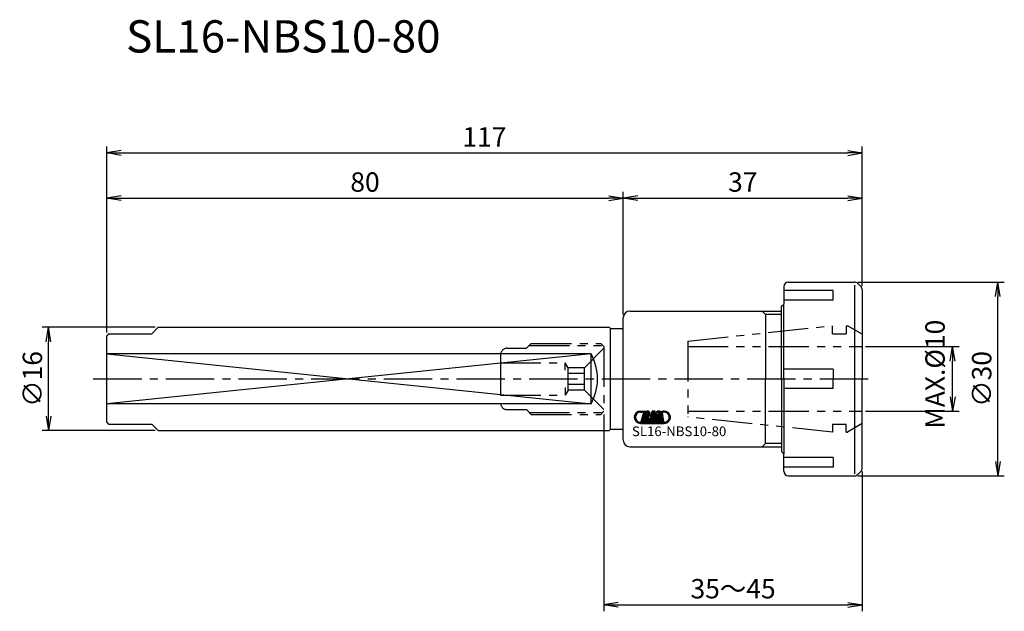
# Model space of a CAD drawing. Extents: x -130 to 22, y -36 to 56.
import ezdxf
from ezdxf.enums import TextEntityAlignment as Align

# ---------------------------------------------------------------- set-up
doc = ezdxf.new("R2010")
doc.units = 0
doc.header["$LTSCALE"] = 10
doc.header["$PDMODE"] = 35
doc.header["$PDSIZE"] = 2
doc.linetypes.add('CENTER2', pattern=[1.125, 0.75, -0.125, 0.125, -0.125])
doc.linetypes.add('PHANTOM2', pattern=[1.25, 0.625, -0.125, 0.125, -0.125, 0.125, -0.125])
doc.layers.get('0').update_dxf_attribs({"linetype": 'CONTINUOUS'})
doc.layers.get('DEFPOINTS').update_dxf_attribs({"linetype": 'CONTINUOUS'})
for name, color, linetype in [('240', 4, 'CONTINUOUS'), ('241', 211, 'CONTINUOUS'), ('242', 3, 'CONTINUOUS'), ('245', 2, 'CENTER2'), ('246', 3, 'PHANTOM2'), ('247', 60, 'CONTINUOUS'), ('250', 3, 'CONTINUOUS')]:
    doc.layers.add(name, color=color, linetype=linetype)
doc.styles.get("Standard").update_dxf_attribs({"font": 'romans.shx', "bigfont": 'BIGFONT.SHX'})
doc.styles.add('YOKO', font='romans.shx', dxfattribs={"bigfont": 'extfont.shx'})
doc.dimstyles.new('BIGT', dxfattribs={"dimtxt": 3.5, "dimasz": 2.229999999999999, "dimexe": 1, "dimexo": 0.5, "dimgap": 1, "dimtad": 3, "dimdec": 3, "dimzin": 9, "dimtxsty": 'STANDARD', "dimblk": 'OPEN', "dimcen": 0, "dimclrd": 256, "dimclre": 256, "dimclrt": 40, "dimazin": 3, "dimtfac": 1, "dimtdec": 3, "dimtmove": 0, "dimatfit": 3, "dimtolj": 1})
pattern_1 = [(44.99999999999996, (-89.21390640422442, -13.97765998315783), (-0.101027881362028, 0.101027881362028), [])]

# ---------------------------------------------------------------- blocks, each defined once
blk = doc.blocks.new('_OPEN')
at = {"color": 0, "linetype": 'BYBLOCK'}
for p, q in [((-1, 0.1666666666666666), (0, 0)), ((-1, -0.1666666666666666), (0, 0)), ((0, 0), (-1, 0))]:
    blk.add_line(p, q, dxfattribs=at)
blk = doc.blocks.new('*D1')
at = {"layer": '250', "linetype": 'CONTINUOUS'}
for p, q in [((-0.6899499999999535, 15), (22, 14.99999999999999)), ((20.99999999999999, -12.76999999999995), (21, 12.76999999999999)), ((-0.6899499999999535, -14.99999999999994), (21.99999999999999, -14.99999999999995))]:
    blk.add_line(p, q, dxfattribs=at)
at = {"layer": 'DEFPOINTS', "color": 0, "linetype": 'CONTINUOUS'}
for p in [(-1.189949999999953, 15), (21, 14.99999999999999), (-1.189949999999953, -14.99999999999994)]:
    blk.add_point(p, dxfattribs=at)
at = {"layer": '250', "linetype": 'CONTINUOUS', "xscale": 2.229999999999999, "yscale": 2.229999999999999, "zscale": 2.229999999999999}
for p, rotation in [((21, 14.99999999999999), 90), ((20.99999999999999, -14.99999999999995), 270)]:
    blk.add_blockref('_OPEN', p, dxfattribs=dict(at, rotation=rotation))
at = {"layer": '250', "color": 40, "linetype": 'CONTINUOUS', "insert": (18.49999999999999, 2.57e-14), "char_height": 3, "attachment_point": 5, "rotation": 90}
blk.add_mtext('\\A1;{\\H3;∅}30', dxfattribs=at)
blk = doc.blocks.new('*D2')
at = {"layer": '250', "linetype": 'CONTINUOUS'}
for p, q in [((-40, -5.5), (-40, -36)), ((0, -14.35147199999994), (-1.4e-15, -36)), ((-37.77, -35), (-2.230000000000001, -35))]:
    blk.add_line(p, q, dxfattribs=at)
at = {"layer": 'DEFPOINTS', "color": 0, "linetype": 'CONTINUOUS'}
for p in [(-40, -5), (0, -13.85147199999994), (-1.3e-15, -35)]:
    blk.add_point(p, dxfattribs=at)
at = {"layer": '250', "linetype": 'CONTINUOUS', "xscale": 2.229999999999999, "yscale": 2.229999999999999, "zscale": 2.229999999999999, "rotation": 180}
blk.add_blockref('_OPEN', (-40, -35), dxfattribs=at)
at = {"layer": '250', "linetype": 'CONTINUOUS', "xscale": 2.229999999999999, "yscale": 2.229999999999999, "zscale": 2.229999999999999}
blk.add_blockref('_OPEN', (-1.3e-15, -35), dxfattribs=at)
at = {"layer": '250', "color": 40, "linetype": 'CONTINUOUS', "insert": (-20, -32.5), "char_height": 3, "attachment_point": 5}
blk.add_mtext('\\A1;35～45', dxfattribs=at)
blk = doc.blocks.new('*D3')
at = {"layer": '250', "linetype": 'CONTINUOUS'}
for p, q in [((0.5, 5), (15, 4.999999999999995)), ((14, -2.770000000000004), (14, 2.769999999999996)), ((0.5, -5), (15, -5.000000000000004))]:
    blk.add_line(p, q, dxfattribs=at)
at = {"layer": 'DEFPOINTS', "color": 0, "linetype": 'CONTINUOUS'}
for p in [(0, 5), (14, 4.999999999999995), (0, -5)]:
    blk.add_point(p, dxfattribs=at)
at = {"layer": '250', "linetype": 'CONTINUOUS', "xscale": 2.229999999999999, "yscale": 2.229999999999999, "zscale": 2.229999999999999}
for p, rotation in [((14, 4.999999999999995), 90), ((14, -5.000000000000004), 270)]:
    blk.add_blockref('_OPEN', p, dxfattribs=dict(at, rotation=rotation))
at = {"layer": '250', "color": 40, "linetype": 'CONTINUOUS', "insert": (11.27464379319485, 0.730192865609638), "char_height": 3, "attachment_point": 5, "rotation": 90}
blk.add_mtext('\\A1;MAX.%%c10', dxfattribs=at)
blk = doc.blocks.new('*D4')
at = {"layer": '250', "linetype": 'CONTINUOUS'}
for p, q in [((-117, 7.199999999999998), (-117, 36)), ((0, 14.35147200000005), (1.4e-15, 36)), ((-114.7699999999999, 35), (-2.229999999999998, 35))]:
    blk.add_line(p, q, dxfattribs=at)
at = {"layer": 'DEFPOINTS', "color": 0, "linetype": 'CONTINUOUS'}
for p in [(1.3e-15, 35), (0, 13.85147200000005), (-117, 6.699999999999998)]:
    blk.add_point(p, dxfattribs=at)
at = {"layer": '250', "linetype": 'CONTINUOUS', "xscale": 2.229999999999999, "yscale": 2.229999999999999, "zscale": 2.229999999999999, "rotation": 180}
blk.add_blockref('_OPEN', (-117, 35), dxfattribs=at)
at = {"layer": '250', "linetype": 'CONTINUOUS', "xscale": 2.229999999999999, "yscale": 2.229999999999999, "zscale": 2.229999999999999}
blk.add_blockref('_OPEN', (1.3e-15, 35), dxfattribs=at)
at = {"layer": '250', "color": 40, "linetype": 'CONTINUOUS', "insert": (-58.5, 37.5), "char_height": 3, "attachment_point": 5}
blk.add_mtext('\\A1;117', dxfattribs=at)
blk = doc.blocks.new('*D5')
at = {"layer": '250', "linetype": 'CONTINUOUS'}
for p, q in [((-37, 10), (-37, 29)), ((0, 14.35147200000005), (9e-16, 29)), ((-34.77, 28), (-2.229999999999999, 28))]:
    blk.add_line(p, q, dxfattribs=at)
at = {"layer": 'DEFPOINTS', "color": 0, "linetype": 'CONTINUOUS'}
for p in [(9e-16, 28), (0, 13.85147200000005), (-37, 9.5)]:
    blk.add_point(p, dxfattribs=at)
at = {"layer": '250', "linetype": 'CONTINUOUS', "xscale": 2.229999999999999, "yscale": 2.229999999999999, "zscale": 2.229999999999999, "rotation": 180}
blk.add_blockref('_OPEN', (-37, 28), dxfattribs=at)
at = {"layer": '250', "linetype": 'CONTINUOUS', "xscale": 2.229999999999999, "yscale": 2.229999999999999, "zscale": 2.229999999999999}
blk.add_blockref('_OPEN', (9e-16, 28), dxfattribs=at)
at = {"layer": '250', "color": 40, "linetype": 'CONTINUOUS', "insert": (-18.5, 30.5), "char_height": 3, "attachment_point": 5}
blk.add_mtext('\\A1;37', dxfattribs=at)
blk = doc.blocks.new('*D6')
at = {"layer": '250', "linetype": 'CONTINUOUS'}
for p, q in [((-117, 7.199999999999998), (-117, 29)), ((-37, 10), (-37, 29)), ((-114.7699999999999, 28), (-39.23, 28))]:
    blk.add_line(p, q, dxfattribs=at)
at = {"layer": 'DEFPOINTS', "color": 0, "linetype": 'CONTINUOUS'}
for p in [(-37, 28), (-37, 9.5), (-117, 6.699999999999998)]:
    blk.add_point(p, dxfattribs=at)
at = {"layer": '250', "linetype": 'CONTINUOUS', "xscale": 2.229999999999999, "yscale": 2.229999999999999, "zscale": 2.229999999999999, "rotation": 180}
blk.add_blockref('_OPEN', (-117, 28), dxfattribs=at)
at = {"layer": '250', "linetype": 'CONTINUOUS', "xscale": 2.229999999999999, "yscale": 2.229999999999999, "zscale": 2.229999999999999}
blk.add_blockref('_OPEN', (-37, 28), dxfattribs=at)
at = {"layer": '250', "color": 40, "linetype": 'CONTINUOUS', "insert": (-77, 30.5), "char_height": 3, "attachment_point": 5}
blk.add_mtext('\\A1;80', dxfattribs=at)
blk = doc.blocks.new('*D7')
at = {"layer": '250', "linetype": 'CONTINUOUS'}
for p, q in [((-109.4999999999999, 7.99999999999999), (-127, 7.999999999999995)), ((-126, -5.769999999999972), (-126, 5.769999999999996)), ((-109.4999999999999, -7.999999999999979), (-127, -7.999999999999973))]:
    blk.add_line(p, q, dxfattribs=at)
at = {"layer": 'DEFPOINTS', "color": 0, "linetype": 'CONTINUOUS'}
for p in [(-126, 7.999999999999994), (-109, 7.99999999999999), (-109, -7.999999999999979)]:
    blk.add_point(p, dxfattribs=at)
at = {"layer": '250', "linetype": 'CONTINUOUS', "xscale": 2.229999999999999, "yscale": 2.229999999999999, "zscale": 2.229999999999999}
for p, rotation in [((-126, 7.999999999999994), 90), ((-126, -7.999999999999973), 270)]:
    blk.add_blockref('_OPEN', p, dxfattribs=dict(at, rotation=rotation))
at = {"layer": '250', "color": 40, "linetype": 'CONTINUOUS', "insert": (-128.4999999999999, -8.9e-15), "char_height": 3, "attachment_point": 5, "rotation": 90}
blk.add_mtext('\\A1;{\\H3;∅}16', dxfattribs=at)
blk = doc.blocks.new('A$C270845D2')
at = {"layer": '247'}
h = blk.add_hatch(dxfattribs=at)
h.set_pattern_fill('ANSI31', color=256, scale=0.045, angle=360, style=0)
h.set_pattern_definition(pattern_1)
edge = h.paths.add_edge_path()
edge.add_line((-33.97345434352494, -4.980452055454022), (-34.02560506984331, -5.162330717563397))
edge.add_line((-34.34905630275347, -4.980452055454022), (-33.97345434352494, -4.980452055454022))
edge.add_line((-34.34905630275347, -5.162330717563397), (-34.02560506984331, -5.162330717563397))
edge.add_arc((-34.34905630275348, -5.935308165073163), 0.7729774475097657, 90, 270)
edge.add_arc((-34.34905630275348, -5.935308165073163), 0.9548561096191406, 90, 270)
edge.add_line((-34.34905630275347, -6.890164484588173), (-30.65694280788041, -6.890164484588173))
edge.add_line((-34.34905630275347, -6.70828582715965), (-30.65694280788041, -6.70828582715965))
edge.add_arc((-30.65694280788044, -5.935308165073163), 0.9548561096191406, 270, 464.7707939660941)
edge.add_arc((-30.65694280788044, -5.935308165073163), 0.7729774475097657, 270, 464.1274364964119)
edge.add_line((-30.84561239406205, -5.185704130649335), (-30.90038610622027, -5.012003416538006))
h = blk.add_hatch(dxfattribs=at)
h.set_pattern_fill('ANSI31', color=256, scale=0.045, angle=360, style=0)
h.set_pattern_definition(pattern_1)
h.paths.add_polyline_path([(-32.07192693873979, -4.98045205545402), (-32.54494329616166, -4.98045205545402), (-32.60231252833939, -5.18051309061027), (-32.53608556911088, -5.18051309061027), (-32.94809347316362, -6.61734649610496), (-32.54129720851519, -6.61734649610496)])
h = blk.add_hatch(dxfattribs=at)
h.set_pattern_fill('ANSI31', color=256, scale=0.045, angle=360, style=0)
h.set_pattern_definition(pattern_1)
edge = h.paths.add_edge_path()
edge.add_line((-30.93234258815385, -5.213053221225506), (-30.98711630031205, -5.039352507114179))
edge.add_arc((-30.65694280788044, -5.935308165073163), 0.7729795932769776, 110.8721834020771, 132.5419489373868)
edge.add_arc((-31.37046362086872, -5.371489805698163), 0.1909725040197372, 1.710121382062761, 163.9983983544485)
edge.add_line((-31.79915701076128, -6.173670286655194), (-31.55403829738237, -5.318844694614178))
edge.add_arc((-31.61558233424762, -6.226308531284101), 0.1909723699092865, 164.0002730571839, 344.0002730571838)
edge.add_line((-31.43200765773393, -6.278946775913007), (-31.31521612331011, -5.871649260043866))
edge.add_line((-31.46658025905229, -5.871649260043866), (-31.31521612331011, -5.871649260043866))
edge.add_line((-31.46658025905229, -5.871649260043866), (-31.41442953273393, -5.689770597934491))
edge.add_line((-31.41442953273393, -5.689770597934491), (-30.8846481911812, -5.689770597934491))
edge.add_line((-31.15062719508745, -6.617346496104961), (-30.8846481911812, -5.689770597934491))
edge.add_line((-31.25731817409135, -6.510662383556135), (-31.15062719508745, -6.617346496104961))
edge.add_arc((-31.59605413600543, -6.02624749612785), 0.5911056518554688, 163.9997507017293, 304.9638732916317)
edge.add_arc((-30.62962804957965, -6.057325071811445), 1.546847534179687, 155.2051773698404, 172.7948259620522)
edge.add_arc((-31.465673886982, -5.571550840854412), 0.5910996437072754, 53.44401219705755, 164.0001843876852)
edge.add_arc((-30.65694280788044, -5.935308165073163), 0.954856538772583, 110.22964506332, 118.5716889237176)
at = {"layer": '240'}
for p, q in [((-12.14999999999997, 14.30000000000006), (-12.14999999999997, 11.60000000000002)), ((-11.45000000000004, 15), (-1.189949999999953, 15)), ((-0.1757359999999153, 14.27573600000005), (-0.6949749999999995, 14.79497500000002)), ((0, 13.85147200000005), (0, 0)), ((-12.5, 11.25), (-12.14999999999997, 11.60000000000002)), ((-12.5, 10.5), (-12.5, 11.25)), ((-37, 7.800000000000068), (-37, 9.5)), ((-36, 10.5), (-12.5, 10.5)), ((-109, 7.99999999999999), (-109.9999999999999, 7)), ((-109, 7.99999999999999), (-39.20000000000004, 8)), ((-39.20000000000004, 8), (-39, 7.800000000000068)), ((-39, 7.800000000000068), (-37, 7.800000000000068)), ((-116.7, 7), (-117, 6.7)), ((-117, -6.7), (-117, 6.7)), ((-116.7, 7), (-109.9999999999999, 7)), ((0, -13.85147199999994), (0, 0)), ((-117, -6.7), (-116.7, -7)), ((-116.7, -7), (-109.9999999999999, -7)), ((-109, -7.999999999999978), (-109.9999999999999, -7)), ((-109, -7.999999999999978), (-39.20000000000004, -8)), ((-39.20000000000004, -8), (-39, -7.799999999999954)), ((-39, -7.799999999999954), (-37, -7.799999999999954)), ((-37, -9.5), (-37, -7.799999999999954)), ((-36, -10.5), (-12.5, -10.5)), ((-12.5, -10.5), (-12.5, -11.25)), ((-12.5, -11.25), (-12.14999999999997, -11.59999999999991)), ((-12.14999999999997, -14.29999999999995), (-12.14999999999997, -11.59999999999991)), ((-11.45000000000004, -15), (-1.189949999999953, -15)), ((-0.6949749999999995, -14.79497499999991), (-0.1757359999999153, -14.27573599999993))]:
    blk.add_line(p, q, dxfattribs=at)
for centre, radius, start, end in [((-11.45000000000004, 14.30000000000006), 0.7, 90, 180), ((-1.189949999999953, 14.30000000000006), 0.7, 45.00000000000063, 90), ((-0.6000000000000228, 13.85147200000005), 0.6, 0, 45.00000000000063), ((-36, 9.5), 1, 90, 180), ((-36, -9.5), 1, 180, 270), ((-11.45000000000004, -14.29999999999995), 0.7, 180, 270), ((-1.189949999999953, -14.29999999999995), 0.7, 270, 314.9999999999993), ((-0.6000000000000228, -13.85147199999994), 0.6, 314.9999999999993, 0)]:
    blk.add_arc(centre, radius, start, end, dxfattribs=at)
at = {"layer": '241'}
for p, q in [((-1.189949999999953, 14.50331100000005), (-1.189949999999953, -14.70198699999991)), ((-4.5, 13.67526600000007), (-12.14999999999997, 13.67526600000007)), ((-4.5, 12.17526600000008), (-4.5, 13.67526600000007)), ((-4.5, 12.17526600000008), (-12.14999999999997, 12.17526600000008)), ((-12.14999999999997, 0), (-12.14999999999997, 11.60000000000002)), ((-15, 10), (-15, 0)), ((-12.5, 0), (-12.5, 10.5)), ((-39, -7.799999999999954), (-39, 7.800000000000068)), ((-37, -7.799999999999954), (-37, 8)), ((-42.00000000000001, 3.872983346207417), (-117, 3.872983346207417)), ((-42.00000000000001, -3.872983346207417), (-42.00000000000001, 3.872983346207417)), ((-15, -10), (-15, 0)), ((-12.5, 0), (-12.5, -10.5)), ((-4.5, 1.5), (-12.14999999999997, 1.5)), ((-12.14999999999997, 0), (-12.14999999999997, -11.59999999999991)), ((-4.5, 1.5), (-4.5, 0)), ((-4.5, -1.5), (-4.5, 0)), ((-4.5, -1.5), (-12.14999999999997, -1.5)), ((-42.00000000000001, -3.872983346207417), (-117, -3.872983346207417)), ((-4.5, -12.17526599999996), (-12.14999999999997, -12.17526599999996)), ((-4.5, -12.17526599999996), (-4.5, -13.67526599999996)), ((-4.5, -13.67526599999996), (-12.14999999999997, -13.67526599999996))]:
    blk.add_line(p, q, dxfattribs=at)
blk.add_arc((-49.00000000000026, 4e-16), 8.00000000000021, 331.044958028047, 28.95502437185903, dxfattribs=at)
at = {"layer": '242'}
for p, q in [((-15, 10), (-15.5, 10.5)), ((-12.5, 10), (-15, 10)), ((-42.00000000000001, 3.87298334620741), (-117, -3.872983346207417)), ((-117, 3.872983346207417), (-42.00000118970177, -3.872985496464346)), ((-15, -10), (-15.5, -10.5)), ((-12.5, -10), (-15, -10))]:
    blk.add_line(p, q, dxfattribs=at)
at = {"layer": '245'}
blk.add_line((-119.078768897312, 0), (1.910872413295351, 0), dxfattribs=at)
at = {"layer": '246'}
for p, q in [((-27, 5.866415000000074), (-4.600000000000022, 8.25)), ((-4.600000000000022, 7), (-4.600000000000022, 8.25)), ((-2.5, 8.25), (-2.5, 7)), ((-2.5, 8.25), (-2.299999999999954, 8.25)), ((0, 6.922094000000129), (-2.299999999999954, 8.25)), ((-4.600000000000022, 7), (-2.5, 7)), ((-55, 4.75), (-52, 4.75)), ((-52, 4.75), (-51.25, 5.5)), ((-51.60000000000002, 5.200000000000045), (-40.14999999999997, 5.200000000000045)), ((-51.25, 5.5), (-40.49999999999999, 5.5)), ((-43.01794900000004, 1.732051000000069), (-40, 4.75)), ((-40, 5), (-40.49999999999999, 5.5)), ((-40, 5), (-40, -5)), ((-27.00000000000002, 5.866415000000188), (-27.00000000000057, -5.895664999999951)), ((-27, 5), (0, 5)), ((-56, 3.75), (-56, -3.75)), ((-56, 2.5), (-46, 2.5)), ((-46, 1.332132999999998), (-46, 2.5)), ((-45.55662499999994, 1.732051000000069), (-46, 2.5)), ((-45.55662499999994, -1.732050999999955), (-45.55662499999994, 1.732051000000069)), ((-43.01794900000004, 1.732051000000069), (-45.55662499999994, 1.732051000000069)), ((-43.01794900000004, -1.732050999999955), (-43.01794900000004, 1.732051000000069)), ((-43.01794900000004, 0.866025000000036), (-45.55662499999994, 0.866025000000036)), ((-46, -1.332132999999998), (-46, -2.5)), ((-43.01794900000004, -0.8660259999999198), (-45.55662499999994, -0.8660259999999198)), ((-56, -2.5), (-46, -2.5)), ((-45.55662499999994, -1.732050999999955), (-46, -2.5)), ((-43.01794900000004, -1.732050999999955), (-45.55662499999994, -1.732050999999955)), ((-43.01794900000004, -1.732050999999955), (-40, -4.75)), ((-55, -4.75), (-52, -4.75)), ((-52, -4.75), (-51.25, -5.5)), ((-51.60000000000002, -5.199999999999931), (-40.14999999999997, -5.199999999999931)), ((-51.25, -5.5), (-40.49999999999999, -5.5)), ((-40.49999999999999, -5.5), (-40, -5)), ((-27, -5), (0, -5)), ((-4.600000000000022, -8.25), (-27, -5.895665000000008)), ((-4.600000000000022, -7), (-4.600000000000022, -8.25)), ((-4.600000000000022, -7), (-2.5, -7)), ((-2.5, -8.25), (-2.5, -7)), ((0, -6.922094000000015), (-2.299999999999954, -8.25)), ((-2.5, -8.25), (-2.299999999999954, -8.25))]:
    blk.add_line(p, q, dxfattribs=at)
for centre, start, end in [((-55, 3.75), 90, 180), ((-55, -3.75), 180, 270)]:
    blk.add_arc(centre, 1, start, end, dxfattribs=at)
at = {"layer": '247'}
for p, q in [((-34.34905630275347, -4.980452055454022), (-33.97345434352494, -4.980452055454022)), ((-34.34905630275347, -5.162330717563397), (-34.02560506984331, -5.162330717563397)), ((-34.25361944362261, -6.617346496104961), (-33.83639990016577, -5.162330717563943)), ((-34.20663514501642, -6.453492964103067), (-33.43708746216296, -5.68394528124958)), ((-34.12540377201024, -6.170205828372812), (-33.48875024945432, -5.533552305816922)), ((-34.04417239900407, -5.886918692642555), (-33.40752155767241, -5.250267851310902)), ((-33.97345434352494, -4.980452055454022), (-34.02560506984331, -5.162330717563397)), ((-33.96294102599786, -5.603631556912332), (-33.33976152453961, -4.98045205545409)), ((-33.87885519191351, -4.980452055454022), (-33.93100591823218, -5.162330717563397)), ((-33.93100591823218, -5.162330717563397), (-33.83639990016577, -5.162330717563943)), ((-33.92575171209708, -5.162330717563431), (-33.74387304998771, -4.980452055454057)), ((-33.88170965299169, -5.320344421182076), (-33.54181728726366, -4.98045205545409)), ((-33.87885519191351, -4.980452055454022), (-33.29212306560278, -4.98045205545409)), ((-33.76432138884621, -6.617346496104961), (-33.09696722493157, -5.949992332190358)), ((-33.59227726935282, -5.894584777468858), (-33.74132724028186, -6.414402301733869)), ((-33.38366966837942, -5.167084565958488), (-33.53271718728841, -5.686886672373727)), ((-33.50577494292726, -5.954688524737959), (-32.85492601836743, -5.30383960017813)), ((-33.43524323303617, -6.086212577570917), (-32.83885542747732, -5.489824772012061)), ((-33.34508538597047, -5.187831679609032), (-33.15750889818987, -5.000255191828435)), ((-33.24948541428153, -5.294287470644101), (-33.02269616415571, -5.067498220518282)), ((-33.22617373369622, -5.473031552782836), (-32.92181735115663, -5.168675170243241)), ((-32.94809347316362, -6.617346496104961), (-32.53608556911088, -5.180513090610272)), ((-32.60231252833939, -5.180513090610272), (-32.54494329616166, -4.980452055454022)), ((-32.60231252833939, -5.180513090610272), (-32.53608556911088, -5.180513090610272)), ((-32.54494329616166, -4.980452055454022), (-32.07192693873979, -4.980452055454022)), ((-32.54129720851519, -6.617346496104961), (-32.07192693873979, -4.980452055454022)), ((-31.79915701076128, -6.173670286655194), (-31.55403829738237, -5.318844694614178)), ((-31.46658025905229, -5.871649260043866), (-31.41442953273393, -5.689770597934491)), ((-31.46658025905229, -5.871649260043866), (-31.31521612331011, -5.871649260043866)), ((-31.43200765773393, -6.278946775913007), (-31.31521612331011, -5.871649260043866)), ((-31.41442953273393, -5.689770597934491), (-30.8846481911812, -5.689770597934491)), ((-31.15062719508745, -6.617346496104961), (-30.8846481911812, -5.689770597934491)), ((-30.93234258815385, -5.213053221225506), (-30.98711630031205, -5.039352507114179)), ((-30.84561239406205, -5.185704130649335), (-30.90038610622027, -5.012003416538006)), ((-34.34905630275347, -6.70828582715965), (-30.65694280788041, -6.70828582715965)), ((-34.34905630275347, -6.890164484588173), (-30.65694280788041, -6.890164484588173)), ((-34.25361944362261, -6.617346496104961), (-33.49885870143511, -6.617346496104961)), ((-34.16843291429429, -6.617346496104961), (-33.65121347028413, -6.100127052094788)), ((-33.96637715157025, -6.617346496104961), (-33.73244065774726, -6.383410002281995)), ((-33.56226562612212, -6.617346496104997), (-33.04807839570675, -6.103159265689581)), ((-33.32611932889075, -6.583255961597674), (-33.07825923254735, -6.33539586525426)), ((-32.94809347316362, -6.617346496104961), (-32.54129720851519, -6.617346496104961)), ((-31.25731817409135, -6.510662383556135), (-31.15062719508745, -6.617346496104961))]:
    blk.add_line(p, q, dxfattribs=at)
for points in [[(-32.54494329616169, -4.980452055454022), (-32.60231252833942, -5.180513090610272), (-32.53608556911091, -5.180513090610272), (-32.94809347316363, -6.617346496104961), (-32.5412972085152, -6.617346496104961), (-32.0719269387398, -4.980452055454022)], [(-32.54494329616169, -4.980452055454022), (-32.60231252833942, -5.180513090610272), (-32.53608556911091, -5.180513090610272), (-32.94809347316363, -6.617346496104961), (-32.5412972085152, -6.617346496104961), (-32.0719269387398, -4.980452055454022)], [(-30.84561239406207, -5.185704130649335), (-30.90038610622028, -5.012003416538006), (-30.90038610622028, -5.012003416538006), (-30.84561239406207, -5.185704130649335)], [(-30.84561239406207, -5.185704130649335), (-30.90038610622028, -5.012003416538006), (-30.90038610622028, -5.012003416538006), (-30.84561239406207, -5.185704130649335)], [(-30.84561239406207, -5.185704130649335), (-30.90038610622028, -5.012003416538006), (-30.90038610622028, -5.012003416538006), (-30.84561239406207, -5.185704130649335)], [(-30.84561239406207, -5.185704130649335), (-30.90038610622028, -5.012003416538006), (-30.90038610622028, -5.012003416538006), (-30.84561239406207, -5.185704130649335)]]:
    blk.add_lwpolyline(points, close=True, dxfattribs=at)
for centre, radius, start, end in [((-34.34905630275348, -5.935308165073163), 0.9548561096191406, 90, 270), ((-34.34905630275348, -5.935308165073163), 0.7729774475097657, 90, 270), ((-33.7017693154488, -6.144467253207928), 0.2728181809186935, 261.6628542111488, 66.33819215911005), ((-33.49315954372028, -5.416959471225506), 0.2728103756904602, 261.6626016879294, 66.33815509518976), ((-33.49885870143512, -6.162656492709882), 0.4546897888183594, 270, 40.32984065416728), ((-33.2902489297066, -5.435141844272382), 0.4546936511993409, 287.6695775473979, 90.23615984267158), ((-31.59605413600543, -6.02624749612785), 0.5911056518554688, 163.9997507017293, 304.9638732916317), ((-30.62962804957965, -6.057325071811445), 1.546847534179687, 155.2051773698404, 172.7948259620522), ((-31.465673886982, -5.571550840854412), 0.5910996437072754, 53.44401219705755, 164.0001843876852), ((-31.37046362086872, -5.371489805698163), 0.1909725040197372, 1.710121382062761, 163.9983983544485), ((-30.65694280788044, -5.935308165073163), 0.7729795932769776, 110.8721834020771, 132.5419489373868), ((-30.65694280788044, -5.935308165073163), 0.954856538772583, 110.22964506332, 118.5716889237176), ((-30.65694280788044, -5.935308165073163), 0.9548561096191406, 270, 104.7707939660941), ((-30.65694280788044, -5.935308165073163), 0.7729774475097657, 270, 104.1274364964119), ((-31.61558233424762, -6.226308531284101), 0.1909723699092865, 164.0002730571839, 344.0002730571838)]:
    blk.add_arc(centre, radius, start, end, dxfattribs=at)
at = {"layer": '247', "style": 'YOKO'}
blk.add_text('SL16-NBS10-80', height=1.5, dxfattribs=at).set_placement((-35.6586644262515, -9.334157711151477), align=Align.BOTTOM_LEFT)

msp = doc.modelspace()

# ---------------------------------------------------------------- block references
at = {"layer": '240'}
msp.add_blockref('A$C270845D2', (0, 0), dxfattribs=at)

# ---------------------------------------------------------------- texts
at = {"layer": '241', "style": 'YOKO'}
msp.add_text('SL16-NBS10-80', height=5, dxfattribs=at).set_placement((-114, 49), align=Align.BOTTOM_LEFT)

# ---------------------------------------------------------------- dimensions: what is measured, and where the dimension line sits
at = {"layer": '250', "linetype": 'CONTINUOUS'}
for base, p1, p2, picture, middle in [((1.3e-15, 35), (-117, 6.699999999999998), (0, 13.85147200000005), '*D4', (-58.5, 37.5)), ((-37, 28), (-117, 6.699999999999998), (-37, 9.5), '*D6', (-77, 30.5)), ((9e-16, 28), (-37, 9.5), (0, 13.85147200000005), '*D5', (-18.5, 30.5))]:
    dim = msp.add_linear_dim(base=base, p1=p1, p2=p2, dimstyle='BIGT', override={"dimtxt": 3, "dimzin": 8}, dxfattribs=at)
    dim.commit()
    dim.dimension.update_dxf_attribs({"geometry": picture, "text_midpoint": middle})
for base, p1, p2, picture, middle in [((21, 14.99999999999999), (-1.189949999999953, -14.99999999999994), (-1.189949999999953, 15), '*D1', (18.49999999999999, 2.57e-14)), ((-126, 7.999999999999994), (-109, -7.999999999999978), (-109, 7.99999999999999), '*D7', (-128.4999999999999, -8.9e-15))]:
    dim = msp.add_linear_dim(base=base, p1=p1, p2=p2, angle=90, text='{\\H3;∅}<>', dimstyle='BIGT', override={"dimtxt": 3, "dimzin": 8}, dxfattribs=at)
    dim.commit()
    dim.dimension.update_dxf_attribs({"geometry": picture, "text_midpoint": middle})
dim = msp.add_linear_dim(base=(14, 4.999999999999995), p1=(0, -5), p2=(0, 5), angle=90, text='MAX.%%c<>', dimstyle='BIGT', override={"dimtxt": 3, "dimzin": 8, "dimtmove": 2, "dimatfit": 3, "dimtvp": 1}, dxfattribs=at)
dim.commit()
dim.dimension.update_dxf_attribs({"geometry": '*D3', "text_midpoint": (11.27464379319485, 0.730192865609638), "dimtype": 160})
dim = msp.add_linear_dim(base=(-1.3e-15, -35), p1=(-40, -5), p2=(0, -13.85147199999994), text='35～45', dimstyle='BIGT', override={"dimtxt": 3, "dimzin": 8}, dxfattribs=at)
dim.commit()
dim.dimension.update_dxf_attribs({"geometry": '*D2', "text_midpoint": (-20, -32.5)})

doc.saveas('drawing.dxf')
